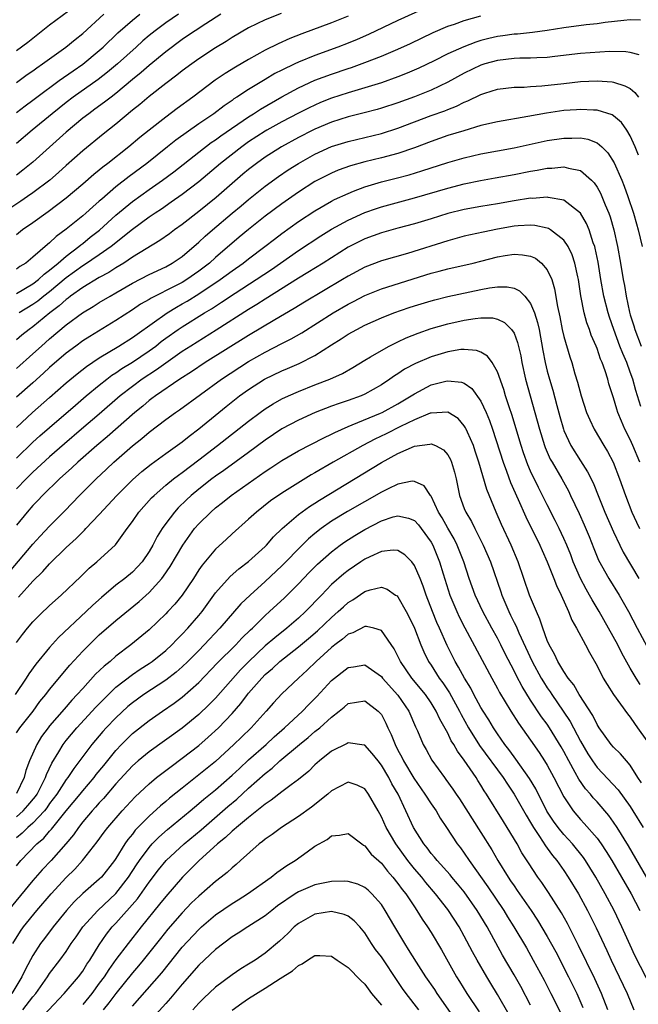
# Model space of a CAD drawing. Units: inches. Extents: x 2574000 to 2577000, y 1557000 to 1560000.
# Drawn here: x 2574977 to 2575052, y 1557078 to 1557196 of the extents above; entities that cross this region are included whole.
import ezdxf

# ---------------------------------------------------------------- set-up
doc = ezdxf.new("R2010")
doc.units = ezdxf.units.IN
doc.header["$MEASUREMENT"] = 0
doc.layers.add('LD25741557_2ft', color=124, linetype='Continuous')

msp = doc.modelspace()

# ---------------------------------------------------------------- linework, layer by layer
at = {"layer": 'LD25741557_2ft'}
for points, elevation in [([(2574977, 1557192.62), (2574978.38, 1557193.62), (2574981, 1557195.69), (2574984.04, 1557197.96)], 7542), ([(2575026.27, 1557197.73), (2575023, 1557196.21), (2575019.46, 1557194.54), (2575018.07, 1557193.93), (2575017, 1557193.49), (2575015.74, 1557193), (2575013, 1557192.01), (2575011, 1557191.2), (2575010.57, 1557191), (2575009, 1557190.24), (2575008.17, 1557189.83), (2575007, 1557189.11), (2575005, 1557187.92), (2575003.59, 1557187), (2575003.23, 1557186.77), (2575003, 1557186.6), (2575002.04, 1557185.96), (2575000.82, 1557185), (2574999, 1557183.76), (2574996.21, 1557181.79), (2574995.24, 1557181), (2574992.71, 1557179), (2574990.58, 1557177.42), (2574989, 1557176.17), (2574987.29, 1557174.71), (2574987, 1557174.44), (2574986.22, 1557173.78), (2574985.36, 1557173), (2574985, 1557172.69), (2574983, 1557171.08), (2574981.79, 1557170.21), (2574981, 1557169.44), (2574980.75, 1557169.25), (2574979, 1557167.7), (2574978.13, 1557167), (2574977.42, 1557166.58), (2574977, 1557166.26)], 7528), ([(2575008.93, 1557197.07), (2575007, 1557196.3), (2575005, 1557195.33), (2575003, 1557194.17), (2575002.29, 1557193.71), (2575001, 1557192.92), (2574999, 1557191.59), (2574998.16, 1557191), (2574997, 1557190.15), (2574996.36, 1557189.64), (2574995, 1557188.62), (2574993, 1557187.07), (2574991.89, 1557186.11), (2574991, 1557185.41), (2574989, 1557183.72), (2574987.48, 1557182.52), (2574985, 1557180.51), (2574983, 1557178.75), (2574982.08, 1557177.92), (2574981.03, 1557177), (2574979, 1557175.45), (2574978.36, 1557175), (2574977.55, 1557174.45), (2574976.34, 1557173.66)], 7532), ([(2574977, 1557188.76), (2574978.3, 1557189.7), (2574979, 1557190.17), (2574979.47, 1557190.53), (2574980.17, 1557191), (2574981, 1557191.62), (2574982.97, 1557193), (2574984.08, 1557193.92), (2574985, 1557194.64), (2574987.54, 1557197)], 7540), ([(2574977, 1557185.15), (2574978.05, 1557185.95), (2574979, 1557186.63), (2574979.48, 1557187), (2574982.18, 1557189), (2574983.83, 1557190.17), (2574985.02, 1557190.98), (2574987, 1557192.6), (2574987.45, 1557193), (2574989.25, 1557194.75), (2574991, 1557196.28), (2574991.9, 1557197)], 7538), ([(2574996.56, 1557197), (2574995, 1557195.94), (2574993.73, 1557195), (2574993, 1557194.4), (2574992.24, 1557193.76), (2574991.44, 1557193), (2574989.21, 1557191), (2574988, 1557190), (2574986.87, 1557189.13), (2574983.85, 1557187), (2574983, 1557186.35), (2574981.32, 1557185), (2574978.9, 1557183), (2574977, 1557181.39)], 7536), ([(2575001.66, 1557197), (2574999.84, 1557195.84), (2574998.56, 1557195), (2574997.64, 1557194.36), (2574997, 1557193.93), (2574995, 1557192.45), (2574993, 1557190.8), (2574992.05, 1557189.95), (2574991, 1557189.11), (2574989, 1557187.44), (2574988.41, 1557187), (2574987.63, 1557186.37), (2574986.47, 1557185.53), (2574985.72, 1557185), (2574985, 1557184.44), (2574983, 1557182.76), (2574979, 1557179.17), (2574977.8, 1557178.2), (2574977, 1557177.59)], 7534), ([(2574977, 1557163.34), (2574979, 1557164.5), (2574979.65, 1557165), (2574980.34, 1557165.66), (2574981, 1557166.13), (2574982.05, 1557167), (2574983, 1557167.83), (2574984.55, 1557169), (2574984.79, 1557169.21), (2574985, 1557169.36), (2574985.9, 1557170.1), (2574987.02, 1557170.98), (2574989, 1557172.77), (2574991, 1557174.43), (2574993, 1557175.87), (2574994.63, 1557177), (2574995.99, 1557178.01), (2574999, 1557180.38), (2575000.49, 1557181.51), (2575001, 1557181.84), (2575001.67, 1557182.33), (2575005, 1557184.63), (2575005.6, 1557185), (2575006.44, 1557185.56), (2575009, 1557187.04), (2575011, 1557188.13), (2575013, 1557189.03), (2575015, 1557189.77), (2575017, 1557190.44), (2575017.42, 1557190.58), (2575019, 1557191.16), (2575021, 1557191.93), (2575023, 1557192.77), (2575024.53, 1557193.47), (2575027.23, 1557194.77), (2575029, 1557195.53), (2575029.8, 1557195.8), (2575031, 1557196.24), (2575033, 1557196.8)], 7526), ([(2575017, 1557196.75), (2575015, 1557195.94), (2575011.4, 1557194.6), (2575009.96, 1557194.04), (2575008.57, 1557193.43), (2575007, 1557192.65), (2575005, 1557191.54), (2575003.4, 1557190.6), (2575002.17, 1557189.83), (2575000.97, 1557189.03), (2574998.27, 1557187), (2574996.38, 1557185.62), (2574995, 1557184.59), (2574993, 1557183.03), (2574991.88, 1557182.12), (2574990.55, 1557181), (2574988.03, 1557179), (2574987.44, 1557178.56), (2574987, 1557178.18), (2574986.34, 1557177.66), (2574985, 1557176.49), (2574983, 1557174.8), (2574980.83, 1557173.17), (2574979, 1557171.86), (2574977.76, 1557171), (2574977, 1557170.41)], 7530), ([(2575052.25, 1557196.25), (2575051, 1557196.29), (2575050.24, 1557196.24), (2575047.98, 1557195.98), (2575047, 1557195.84), (2575045.71, 1557195.71), (2575043, 1557195.36), (2575041, 1557195.03), (2575039.22, 1557194.78), (2575037.41, 1557194.59), (2575037, 1557194.57), (2575035.64, 1557194.36), (2575035, 1557194.28), (2575033.95, 1557194.05), (2575033, 1557193.8), (2575032.38, 1557193.62), (2575030.93, 1557193.07), (2575029, 1557192.19), (2575027.35, 1557191.35), (2575025.53, 1557190.47), (2575024.13, 1557189.87), (2575023, 1557189.44), (2575021, 1557188.72), (2575019, 1557188.1), (2575017, 1557187.51), (2575015, 1557186.85), (2575013.67, 1557186.33), (2575013, 1557186.04), (2575012.29, 1557185.71), (2575011, 1557185.07), (2575009, 1557184.02), (2575007.2, 1557183), (2575007, 1557182.88), (2575005, 1557181.59), (2575004.17, 1557181), (2575001.59, 1557179), (2574999, 1557176.8), (2574997, 1557175.25), (2574995.68, 1557174.32), (2574994.5, 1557173.5), (2574993.72, 1557173), (2574993, 1557172.51), (2574991, 1557171.06), (2574988.43, 1557169), (2574987, 1557167.99), (2574985.22, 1557166.78), (2574985, 1557166.66), (2574983, 1557165.21), (2574981, 1557163.54), (2574980.3, 1557163), (2574979.58, 1557162.42), (2574979, 1557162), (2574977.32, 1557161)], 7524), ([(2575052.07, 1557192.07), (2575051, 1557192.39), (2575050.47, 1557192.47), (2575048.49, 1557192.49), (2575045, 1557192.25), (2575041.9, 1557191.9), (2575041, 1557191.78), (2575039.74, 1557191.74), (2575039, 1557191.68), (2575037.68, 1557191.68), (2575037, 1557191.65), (2575035, 1557191.42), (2575033.49, 1557191), (2575033, 1557190.84), (2575031, 1557189.89), (2575029, 1557188.79), (2575027, 1557187.82), (2575025, 1557187.04), (2575023, 1557186.32), (2575021, 1557185.65), (2575020.5, 1557185.5), (2575018.91, 1557185.09), (2575017, 1557184.6), (2575015, 1557183.96), (2575013, 1557183.13), (2575012.74, 1557183), (2575011, 1557182.11), (2575008.97, 1557181), (2575007, 1557179.75), (2575005.93, 1557179), (2575005, 1557178.29), (2575004.3, 1557177.7), (2575003, 1557176.59), (2575001.09, 1557174.91), (2574999, 1557173.22), (2574997, 1557171.66), (2574996.08, 1557171), (2574995.47, 1557170.53), (2574994.3, 1557169.7), (2574991, 1557167.7), (2574989.95, 1557167), (2574989, 1557166.42), (2574988.15, 1557165.85), (2574987, 1557165.25), (2574985, 1557164.04), (2574983.53, 1557163), (2574983.24, 1557162.76), (2574983, 1557162.61), (2574982.17, 1557161.83), (2574981.05, 1557161), (2574979, 1557159.31), (2574978.54, 1557159), (2574977.68, 1557158.32), (2574977, 1557157.75)], 7522), ([(2574977, 1557154.28), (2574979, 1557156.05), (2574980.02, 1557157), (2574981, 1557157.87), (2574983, 1557159.55), (2574984.97, 1557161), (2574986.25, 1557161.75), (2574987, 1557162.23), (2574988.29, 1557163), (2574989, 1557163.4), (2574991, 1557164.57), (2574993, 1557165.61), (2574995, 1557166.56), (2574995.8, 1557167), (2574997, 1557167.8), (2574999, 1557169.5), (2574999.77, 1557170.23), (2575000.65, 1557171), (2575003, 1557173), (2575004.1, 1557173.9), (2575005, 1557174.67), (2575007, 1557176.26), (2575008.59, 1557177.41), (2575009.78, 1557178.22), (2575011, 1557179), (2575013, 1557180.13), (2575015, 1557181.04), (2575017, 1557181.66), (2575021, 1557182.61), (2575023, 1557183.24), (2575025, 1557184.02), (2575027, 1557184.76), (2575028.65, 1557185.35), (2575029, 1557185.5), (2575030.08, 1557185.92), (2575031, 1557186.4), (2575031.44, 1557186.56), (2575033, 1557187.31), (2575033.48, 1557187.48), (2575035, 1557187.95), (2575037, 1557188.2), (2575038.21, 1557188.2), (2575039, 1557188.27), (2575040.34, 1557188.34), (2575043, 1557188.65), (2575045, 1557188.87), (2575047, 1557188.95), (2575048.82, 1557188.82), (2575049, 1557188.79), (2575050.37, 1557188.37), (2575051, 1557188.02), (2575051.57, 1557187.57), (2575052, 1557187)], 7520), ([(2575052.01, 1557180.01), (2575051.59, 1557181), (2575051, 1557182.34), (2575050.6, 1557183), (2575049.95, 1557183.95), (2575049, 1557184.74), (2575048.84, 1557184.84), (2575047, 1557185.41), (2575046.59, 1557185.41), (2575045, 1557185.51), (2575044.54, 1557185.46), (2575043, 1557185.37), (2575040.92, 1557185.08), (2575038.65, 1557184.65), (2575035, 1557184.02), (2575033, 1557183.56), (2575030.95, 1557182.95), (2575029, 1557182.35), (2575027, 1557181.66), (2575025, 1557180.9), (2575023, 1557180.22), (2575021, 1557179.69), (2575019, 1557179.2), (2575017.28, 1557178.72), (2575015.81, 1557178.19), (2575015, 1557177.85), (2575013, 1557176.84), (2575011, 1557175.56), (2575009, 1557174.13), (2575007, 1557172.63), (2575005, 1557171.04), (2575003.88, 1557170.12), (2575001, 1557167.66), (2575000.27, 1557167), (2574999, 1557166.03), (2574997.55, 1557165), (2574997, 1557164.66), (2574996.28, 1557164.28), (2574993.24, 1557162.76), (2574993, 1557162.6), (2574991.97, 1557162.03), (2574991, 1557161.37), (2574989, 1557160.08), (2574985.84, 1557158.16), (2574985, 1557157.62), (2574984.16, 1557157), (2574983, 1557156.13), (2574981, 1557154.41), (2574980.28, 1557153.72), (2574979, 1557152.58), (2574977, 1557150.84)], 7518), ([(2574977, 1557147.17), (2574978.95, 1557149), (2574981, 1557150.81), (2574983, 1557152.55), (2574984.34, 1557153.66), (2574985.46, 1557154.54), (2574987, 1557155.59), (2574989.35, 1557157), (2574991, 1557158.04), (2574991.55, 1557158.45), (2574995.17, 1557161), (2574996.31, 1557161.69), (2574997, 1557162.07), (2574997.59, 1557162.41), (2574999, 1557163.28), (2575001.57, 1557165), (2575003, 1557166.06), (2575004.35, 1557167), (2575005, 1557167.51), (2575006.97, 1557169), (2575008.11, 1557169.89), (2575009, 1557170.56), (2575011, 1557172), (2575013, 1557173.31), (2575015, 1557174.45), (2575015.36, 1557174.64), (2575017, 1557175.4), (2575017.65, 1557175.65), (2575019, 1557176.2), (2575021, 1557176.8), (2575022.77, 1557177.23), (2575024.35, 1557177.65), (2575025.89, 1557178.11), (2575029, 1557179.11), (2575031, 1557179.69), (2575033, 1557180.17), (2575035, 1557180.54), (2575037, 1557180.89), (2575041, 1557181.76), (2575043, 1557182.06), (2575043.97, 1557182.03), (2575045, 1557182.07), (2575045.91, 1557181.91), (2575047, 1557181.47), (2575047.57, 1557181), (2575048.3, 1557180.3), (2575049.08, 1557179.08), (2575049.99, 1557177), (2575050.28, 1557176.28), (2575050.73, 1557175), (2575051.38, 1557173), (2575051.74, 1557171.74), (2575051.95, 1557171), (2575052.43, 1557169)], 7516), ([(2574977, 1557143.49), (2574979, 1557145.4), (2574979.83, 1557146.17), (2574981, 1557147.2), (2574984.11, 1557149.89), (2574985.43, 1557151), (2574987, 1557152.3), (2574987.89, 1557153), (2574988.52, 1557153.48), (2574989, 1557153.78), (2574989.72, 1557154.28), (2574991, 1557155.07), (2574993, 1557156.41), (2574993.8, 1557157), (2574994.47, 1557157.53), (2574995, 1557157.93), (2574996.52, 1557159), (2574997, 1557159.32), (2574999.68, 1557161), (2575000.51, 1557161.49), (2575001, 1557161.82), (2575001.73, 1557162.27), (2575003.37, 1557163.37), (2575005.91, 1557165), (2575007.76, 1557166.24), (2575011, 1557168.51), (2575013.71, 1557170.29), (2575015, 1557171.09), (2575017, 1557172.18), (2575019, 1557173.08), (2575020.41, 1557173.59), (2575021, 1557173.78), (2575025, 1557174.84), (2575029, 1557176.03), (2575031, 1557176.55), (2575032.96, 1557176.96), (2575034.74, 1557177.26), (2575037, 1557177.67), (2575039, 1557178.08), (2575039.8, 1557178.2), (2575041, 1557178.45), (2575041.55, 1557178.45), (2575043, 1557178.61), (2575043.58, 1557178.42), (2575045, 1557178.16), (2575046.32, 1557177), (2575046.66, 1557176.66), (2575047, 1557176.15), (2575047.41, 1557175.41), (2575047.97, 1557174.03), (2575048.42, 1557173), (2575048.57, 1557172.57), (2575049.03, 1557171), (2575049.48, 1557169), (2575049.84, 1557167), (2575050.16, 1557165), (2575050.3, 1557164.3), (2575050.51, 1557163), (2575050.91, 1557161.09), (2575051, 1557160.77), (2575051.43, 1557159.43), (2575051.54, 1557159), (2575052.32, 1557157)], 7514), ([(2575052.3, 1557149.7), (2575051.66, 1557151.66), (2575051.3, 1557153), (2575051, 1557153.86), (2575050.58, 1557155), (2575050.1, 1557156.1), (2575049.77, 1557157), (2575049.01, 1557159), (2575048.49, 1557160.49), (2575048.33, 1557161), (2575047.83, 1557163), (2575047.46, 1557165), (2575047.12, 1557167.12), (2575046.79, 1557168.79), (2575046.73, 1557169), (2575046.55, 1557169.45), (2575046.06, 1557171), (2575045.75, 1557171.75), (2575045, 1557173.02), (2575043, 1557174.57), (2575041.11, 1557174.89), (2575041, 1557174.93), (2575039.21, 1557174.79), (2575039, 1557174.8), (2575037, 1557174.48), (2575035, 1557174.12), (2575033, 1557173.81), (2575031, 1557173.45), (2575029, 1557172.96), (2575027, 1557172.32), (2575025, 1557171.72), (2575023, 1557171.2), (2575021, 1557170.64), (2575019, 1557169.91), (2575017, 1557168.92), (2575014, 1557167), (2575012.15, 1557165.85), (2575011, 1557165.16), (2575007, 1557162.66), (2575006, 1557162), (2575005, 1557161.4), (2575001.09, 1557158.91), (2574998.04, 1557157), (2574997, 1557156.33), (2574995, 1557154.94), (2574993.88, 1557154.12), (2574992.18, 1557153), (2574991, 1557152.14), (2574989.53, 1557151), (2574987, 1557148.81), (2574984.86, 1557147), (2574982.79, 1557145.21), (2574981, 1557143.64), (2574979, 1557141.79), (2574978.18, 1557141), (2574977, 1557139.79)], 7512), ([(2575052.16, 1557143), (2575051.33, 1557145), (2575051, 1557145.72), (2575050.35, 1557147), (2575049.94, 1557147.94), (2575049.52, 1557149), (2575049.39, 1557149.39), (2575049, 1557150.76), (2575048.44, 1557152.44), (2575048.29, 1557153), (2575047.97, 1557154.03), (2575047.61, 1557155), (2575047.42, 1557155.42), (2575047, 1557156.71), (2575046.89, 1557157), (2575046.31, 1557158.31), (2575046.09, 1557159), (2575045.79, 1557159.79), (2575045.46, 1557161), (2575045.05, 1557163.05), (2575044.76, 1557165), (2575044.68, 1557165.32), (2575044.32, 1557167), (2575044.01, 1557168.01), (2575043.51, 1557169), (2575043, 1557169.77), (2575041.38, 1557171), (2575041.15, 1557171.15), (2575041, 1557171.2), (2575039.52, 1557171.52), (2575039, 1557171.55), (2575037.49, 1557171.49), (2575037, 1557171.44), (2575035, 1557171.1), (2575033.26, 1557170.74), (2575031, 1557170.22), (2575029, 1557169.67), (2575024.17, 1557168.17), (2575021, 1557167.27), (2575019, 1557166.51), (2575017, 1557165.42), (2575016.33, 1557165), (2575011.73, 1557162.27), (2575010.49, 1557161.51), (2575008.15, 1557160.15), (2575005, 1557158.28), (2574999.77, 1557155), (2574998.11, 1557153.89), (2574996.72, 1557153), (2574993.77, 1557151), (2574993.34, 1557150.66), (2574993, 1557150.42), (2574992.23, 1557149.77), (2574991.27, 1557149), (2574987.94, 1557146.06), (2574986.69, 1557145), (2574984.41, 1557143), (2574983.68, 1557142.32), (2574982.2, 1557141), (2574980.15, 1557139), (2574979.6, 1557138.4), (2574979, 1557137.8), (2574978.29, 1557137), (2574977, 1557135.43)], 7510), ([(2574976.19, 1557129.81), (2574979, 1557133.12), (2574979.89, 1557134.11), (2574981, 1557135.28), (2574982.85, 1557137.15), (2574984.63, 1557139), (2574986.61, 1557141), (2574987.85, 1557142.15), (2574988.74, 1557143), (2574991, 1557144.98), (2574992.14, 1557145.86), (2574993, 1557146.63), (2574995, 1557148.16), (2574996.17, 1557149), (2574996.67, 1557149.33), (2575001.72, 1557153), (2575005, 1557155.13), (2575007, 1557156.28), (2575009, 1557157.31), (2575010.14, 1557157.86), (2575011.41, 1557158.59), (2575015.21, 1557161), (2575017, 1557162.04), (2575017.64, 1557162.36), (2575019, 1557163.1), (2575021, 1557163.9), (2575027, 1557165.78), (2575027.97, 1557166.03), (2575029, 1557166.32), (2575032.06, 1557167), (2575033, 1557167.22), (2575035, 1557167.75), (2575035.92, 1557167.92), (2575037, 1557168.07), (2575038.01, 1557168.01), (2575039, 1557167.81), (2575039.57, 1557167.57), (2575040.29, 1557167), (2575041, 1557166.19), (2575041.54, 1557165), (2575041.89, 1557163.89), (2575042.22, 1557161.78), (2575042.5, 1557160.5), (2575042.81, 1557159), (2575043, 1557158.17), (2575043.72, 1557155.72), (2575043.95, 1557155), (2575044.34, 1557153.66), (2575044.65, 1557152.65), (2575045.08, 1557151), (2575045.74, 1557149), (2575046.12, 1557148.12), (2575046.65, 1557147), (2575047.84, 1557145), (2575048.28, 1557144.28), (2575048.96, 1557143), (2575049.73, 1557141), (2575050.43, 1557139), (2575051.21, 1557137), (2575051.76, 1557135.76), (2575052.12, 1557135)], 7508), ([(2574977.26, 1557126.74), (2574979, 1557128.65), (2574980.18, 1557129.82), (2574981, 1557130.76), (2574983, 1557132.71), (2574984.2, 1557133.8), (2574985, 1557134.62), (2574985.2, 1557134.8), (2574985.38, 1557135), (2574987, 1557136.7), (2574989.1, 1557139), (2574991, 1557140.87), (2574992.13, 1557141.87), (2574993.24, 1557142.76), (2574995, 1557144.05), (2574997, 1557145.47), (2574997.84, 1557146.16), (2574999, 1557147.01), (2575001.39, 1557149), (2575002.28, 1557149.72), (2575003.92, 1557151), (2575005, 1557151.76), (2575006.92, 1557153), (2575009, 1557154.02), (2575009.7, 1557154.3), (2575011.09, 1557154.91), (2575013, 1557155.87), (2575015, 1557157.15), (2575016.15, 1557157.85), (2575017, 1557158.43), (2575018.03, 1557159), (2575019, 1557159.5), (2575021, 1557160.4), (2575022.51, 1557161), (2575024.35, 1557161.65), (2575025, 1557161.86), (2575027, 1557162.46), (2575027.43, 1557162.57), (2575029.03, 1557162.97), (2575033, 1557163.83), (2575034.03, 1557164.03), (2575035, 1557164.15), (2575036.15, 1557164.15), (2575037, 1557163.96), (2575037.67, 1557163.67), (2575038.29, 1557163), (2575039, 1557162.13), (2575039.47, 1557161), (2575039.84, 1557159.84), (2575040.01, 1557159), (2575040.46, 1557156.46), (2575040.75, 1557155), (2575041, 1557153.98), (2575041.27, 1557153), (2575041.67, 1557151.67), (2575042.15, 1557149.85), (2575042.51, 1557148.51), (2575042.94, 1557147), (2575043, 1557146.84), (2575043.86, 1557145), (2575045, 1557143.15), (2575045.86, 1557141.86), (2575046.52, 1557140.52), (2575047.22, 1557138.78), (2575047.96, 1557137), (2575049, 1557134.6), (2575049.74, 1557133), (2575050.16, 1557132.16), (2575052.05, 1557129)], 7506), ([(2574977, 1557121.29), (2574977.74, 1557122.26), (2574978.35, 1557123), (2574979, 1557123.76), (2574980.25, 1557125), (2574980.64, 1557125.36), (2574981, 1557125.73), (2574982.41, 1557127), (2574984.76, 1557129.24), (2574985.78, 1557130.22), (2574986.72, 1557131), (2574988.97, 1557133.03), (2574990.35, 1557135), (2574991, 1557135.87), (2574991.77, 1557137), (2574993.3, 1557138.7), (2574993.6, 1557139), (2574995, 1557140.22), (2574995.95, 1557141), (2574996.54, 1557141.46), (2574997, 1557141.78), (2574999, 1557143.28), (2575001.25, 1557145), (2575005, 1557147.95), (2575006.38, 1557149), (2575007, 1557149.45), (2575007.95, 1557150.05), (2575009, 1557150.64), (2575009.79, 1557151), (2575011, 1557151.52), (2575013, 1557152.31), (2575014.81, 1557153), (2575016.32, 1557153.68), (2575017.58, 1557154.42), (2575019, 1557155.29), (2575019.69, 1557155.69), (2575021, 1557156.48), (2575021.95, 1557157), (2575023, 1557157.52), (2575024.01, 1557157.99), (2575025.44, 1557158.56), (2575027, 1557159.1), (2575029, 1557159.66), (2575031, 1557160.1), (2575032.33, 1557160.33), (2575033, 1557160.38), (2575034.38, 1557160.38), (2575035, 1557160.23), (2575035.84, 1557159.84), (2575036.7, 1557159), (2575037, 1557158.57), (2575037.43, 1557157.43), (2575037.81, 1557155.81), (2575037.95, 1557155), (2575038.39, 1557153), (2575039.52, 1557149), (2575040.06, 1557147), (2575040.68, 1557145), (2575040.76, 1557144.76), (2575041.37, 1557143.37), (2575041.58, 1557143), (2575042.74, 1557141), (2575043.55, 1557139.55), (2575043.82, 1557139), (2575044.83, 1557136.83), (2575045.46, 1557135.46), (2575046.04, 1557134.04), (2575046.6, 1557132.6), (2575047.18, 1557131.18), (2575048.42, 1557129), (2575049.67, 1557127), (2575050.8, 1557125), (2575051.83, 1557123), (2575053.63, 1557119.63)], 7504), ([(2575052.2, 1557116.2), (2575051.7, 1557117), (2575051, 1557118.19), (2575049.98, 1557119.98), (2575049.49, 1557121), (2575048.4, 1557123), (2575047.27, 1557125), (2575046.41, 1557126.41), (2575046.1, 1557127), (2575045.69, 1557127.69), (2575045, 1557129), (2575044.14, 1557131), (2575043.83, 1557131.83), (2575043.36, 1557133), (2575043, 1557133.82), (2575042.44, 1557135), (2575041.97, 1557135.97), (2575041, 1557137.87), (2575040.44, 1557139), (2575039.95, 1557139.95), (2575039, 1557141.92), (2575038.67, 1557142.67), (2575038.13, 1557144.13), (2575037.84, 1557145), (2575036.74, 1557148.74), (2575036.46, 1557149.54), (2575035.97, 1557151), (2575035.76, 1557151.76), (2575035, 1557153.88), (2575034.36, 1557155), (2575033.8, 1557155.8), (2575033, 1557156.26), (2575032.47, 1557156.47), (2575031, 1557156.6), (2575030.57, 1557156.57), (2575029, 1557156.31), (2575027, 1557155.7), (2575025.11, 1557154.89), (2575023.8, 1557154.2), (2575023, 1557153.65), (2575022.59, 1557153.41), (2575022.02, 1557153), (2575021, 1557152.33), (2575019, 1557151.19), (2575018.56, 1557151), (2575017, 1557150.44), (2575015.91, 1557150.09), (2575015, 1557149.76), (2575013.04, 1557149), (2575011, 1557148.08), (2575009, 1557147.03), (2575007, 1557145.66), (2575005, 1557144.17), (2575002, 1557142), (2575001, 1557141.31), (2575000.58, 1557141), (2574999, 1557139.76), (2574998.08, 1557139), (2574997.52, 1557138.48), (2574996.5, 1557137.5), (2574996.05, 1557137), (2574995, 1557135.62), (2574994.56, 1557135), (2574993.96, 1557134.04), (2574993.45, 1557133), (2574993, 1557132.23), (2574992.16, 1557131), (2574991.62, 1557130.38), (2574991, 1557129.77), (2574990.07, 1557129), (2574989, 1557128.17), (2574987.28, 1557126.72), (2574986.21, 1557125.79), (2574985.4, 1557125), (2574982.1, 1557121.9), (2574981, 1557120.66), (2574979.33, 1557118.67), (2574978.5, 1557117.5), (2574978.19, 1557117), (2574976.86, 1557115)], 7502), ([(2574977, 1557110.38), (2574977.41, 1557111), (2574979.01, 1557113), (2574979.85, 1557114.15), (2574980.56, 1557115), (2574981, 1557115.6), (2574983.44, 1557118.56), (2574985, 1557120.24), (2574987, 1557122.19), (2574989, 1557123.93), (2574991.79, 1557126.21), (2574993, 1557127.3), (2574994.53, 1557129), (2574994.74, 1557129.26), (2574995.56, 1557130.44), (2574997.05, 1557133), (2574998.49, 1557135), (2574999, 1557135.58), (2575000.44, 1557137), (2575001, 1557137.49), (2575001.86, 1557138.14), (2575002.9, 1557139), (2575007, 1557141.87), (2575007.69, 1557142.31), (2575009, 1557143.22), (2575011, 1557144.39), (2575014.05, 1557145.95), (2575015, 1557146.39), (2575015.4, 1557146.6), (2575017, 1557147.32), (2575017.5, 1557147.5), (2575020.9, 1557148.9), (2575021.11, 1557149), (2575023, 1557150.04), (2575024.61, 1557151), (2575025, 1557151.26), (2575027, 1557152.31), (2575028.77, 1557152.77), (2575029, 1557152.82), (2575030.65, 1557152.65), (2575031, 1557152.52), (2575031.9, 1557151.9), (2575033, 1557150.37), (2575033.63, 1557149), (2575034.04, 1557148.04), (2575034.39, 1557147), (2575035.67, 1557143), (2575036.09, 1557141.91), (2575036.57, 1557140.57), (2575037.49, 1557138.51), (2575038.41, 1557136.41), (2575040.1, 1557133), (2575040.37, 1557132.37), (2575041, 1557131), (2575041.8, 1557129), (2575042.13, 1557128.13), (2575042.68, 1557127), (2575043.55, 1557125), (2575043.96, 1557123.96), (2575044.54, 1557123), (2575045.62, 1557121), (2575046.09, 1557120.09), (2575047, 1557118.48), (2575047.75, 1557117), (2575048.21, 1557116.21), (2575049, 1557115), (2575050.67, 1557112.67), (2575051, 1557112.28), (2575051.51, 1557111.51), (2575051.9, 1557111), (2575053, 1557109.42)], 7500), ([(2575052.37, 1557104.37), (2575051.94, 1557105), (2575051, 1557106.5), (2575050.55, 1557107), (2575049.85, 1557107.85), (2575049, 1557108.66), (2575048.71, 1557109), (2575047.25, 1557111), (2575047, 1557111.39), (2575046.48, 1557112.48), (2575044.85, 1557115), (2575044.19, 1557116.19), (2575043.52, 1557117), (2575043, 1557117.78), (2575042.28, 1557119), (2575041.88, 1557119.88), (2575041.23, 1557121), (2575041, 1557121.53), (2575040.45, 1557123), (2575040.11, 1557124.11), (2575039.69, 1557125), (2575038.87, 1557127), (2575037.51, 1557131), (2575036.67, 1557133), (2575035.49, 1557135.49), (2575034.84, 1557137), (2575033.71, 1557139.71), (2575032.75, 1557143), (2575032.33, 1557144.33), (2575032.09, 1557145), (2575031.37, 1557146.63), (2575031.22, 1557147), (2575031.15, 1557147.15), (2575031, 1557147.38), (2575030.25, 1557148.25), (2575029, 1557149.02), (2575027, 1557148.93), (2575026.9, 1557148.9), (2575025, 1557148.12), (2575023.29, 1557147.29), (2575021.59, 1557146.41), (2575020.23, 1557145.77), (2575018.75, 1557145), (2575015.2, 1557143), (2575013, 1557141.72), (2575012.53, 1557141.47), (2575009, 1557139.26), (2575007.65, 1557138.35), (2575005.94, 1557137), (2575005, 1557136.12), (2575003, 1557134.36), (2575002.3, 1557133.7), (2575001, 1557132.53), (2574999.39, 1557130.61), (2574999, 1557130.03), (2574998.34, 1557129), (2574997, 1557127), (2574996.1, 1557125.9), (2574995.26, 1557125), (2574995, 1557124.72), (2574993, 1557122.82), (2574990.8, 1557121), (2574989, 1557119.62), (2574988.29, 1557119), (2574987.57, 1557118.43), (2574986.55, 1557117.45), (2574985, 1557115.75), (2574984.35, 1557115), (2574983.69, 1557114.31), (2574982.75, 1557113.25), (2574981, 1557111.22), (2574980.82, 1557111), (2574980.05, 1557109.95), (2574979.47, 1557109), (2574978.6, 1557107), (2574978.15, 1557105.85), (2574977.95, 1557105), (2574977, 1557103.08)], 7498), ([(2574977, 1557100.27), (2574977.82, 1557101), (2574978.38, 1557101.62), (2574979.29, 1557102.71), (2574979.49, 1557103), (2574980.03, 1557104.03), (2574980.51, 1557105), (2574980.62, 1557105.38), (2574981.27, 1557106.73), (2574982.11, 1557108.11), (2574982.63, 1557109), (2574983, 1557109.48), (2574984.28, 1557111), (2574986.15, 1557113), (2574986.55, 1557113.45), (2574987.53, 1557114.47), (2574989, 1557115.88), (2574991, 1557117.41), (2574991.94, 1557118.06), (2574993, 1557118.75), (2574993.36, 1557119), (2574995, 1557120.33), (2574995.73, 1557121), (2574996.35, 1557121.65), (2574997, 1557122.27), (2574997.69, 1557123), (2574999, 1557124.52), (2574999.39, 1557125), (2575001, 1557127.27), (2575002.77, 1557129.23), (2575003.83, 1557130.17), (2575005, 1557131.02), (2575007, 1557132.83), (2575007.17, 1557133), (2575008, 1557134), (2575009.03, 1557135), (2575011, 1557136.7), (2575012.33, 1557137.67), (2575013, 1557138.08), (2575013.56, 1557138.44), (2575021, 1557142.96), (2575023, 1557144.04), (2575025, 1557144.94), (2575026.84, 1557145.16), (2575027, 1557145.22), (2575027.52, 1557145), (2575028.49, 1557144.49), (2575029, 1557143.9), (2575029.33, 1557143.33), (2575029.47, 1557143), (2575029.82, 1557141.82), (2575030.02, 1557141), (2575030.44, 1557139), (2575031, 1557137.43), (2575031.17, 1557137), (2575031.86, 1557135.86), (2575032.27, 1557135), (2575033.28, 1557133), (2575034.14, 1557131), (2575035.39, 1557127.39), (2575035.51, 1557127), (2575036.36, 1557125), (2575036.58, 1557124.58), (2575037, 1557123.68), (2575037.24, 1557123.24), (2575037.56, 1557122.44), (2575039.17, 1557119), (2575040.26, 1557117), (2575040.53, 1557116.53), (2575041, 1557115.82), (2575041.34, 1557115.34), (2575041.56, 1557115), (2575042.93, 1557113), (2575043.76, 1557111.76), (2575045, 1557109.38), (2575045.88, 1557107.88), (2575046.44, 1557107), (2575047, 1557106.21), (2575049.53, 1557103.53), (2575051, 1557101.52), (2575051.33, 1557101), (2575052.56, 1557099)], 7496), ([(2575053, 1557092.98), (2575050.79, 1557096.79), (2575049.42, 1557099), (2575049, 1557099.63), (2575048.42, 1557100.42), (2575047, 1557102.07), (2575046.55, 1557102.55), (2575046.2, 1557103), (2575045.63, 1557103.63), (2575044.81, 1557104.81), (2575044.38, 1557105.62), (2575043.59, 1557107), (2575043, 1557108.13), (2575042.69, 1557108.69), (2575041.28, 1557111), (2575041, 1557111.43), (2575040.32, 1557112.32), (2575039, 1557114.32), (2575037.96, 1557115.96), (2575037.28, 1557117.28), (2575037, 1557117.86), (2575035.93, 1557119.93), (2575035.42, 1557121), (2575035, 1557121.82), (2575034.33, 1557123), (2575033.25, 1557125), (2575032.31, 1557127), (2575031.59, 1557129), (2575030.93, 1557131), (2575030.15, 1557133), (2575029.76, 1557133.76), (2575029, 1557135.07), (2575028.32, 1557136.32), (2575027.9, 1557137), (2575027, 1557138.91), (2575026.92, 1557139), (2575026.16, 1557140.16), (2575025, 1557140.69), (2575024.7, 1557140.7), (2575023, 1557140.36), (2575021.81, 1557139.81), (2575021, 1557139.41), (2575016.94, 1557137.06), (2575015, 1557135.88), (2575013.73, 1557135), (2575013, 1557134.43), (2575012.22, 1557133.78), (2575011, 1557132.57), (2575009.5, 1557131), (2575009, 1557130.5), (2575007, 1557128.64), (2575005.2, 1557127), (2575004.08, 1557125.92), (2575001.54, 1557123), (2574999.66, 1557121), (2574999, 1557120.33), (2574997.68, 1557119), (2574997, 1557118.35), (2574996.28, 1557117.72), (2574995, 1557116.75), (2574992.38, 1557115), (2574991, 1557114), (2574990.45, 1557113.55), (2574989, 1557112.21), (2574987.84, 1557111), (2574987.44, 1557110.56), (2574986.1, 1557109), (2574983.91, 1557106.09), (2574983.19, 1557105), (2574983, 1557104.76), (2574981.86, 1557103), (2574981, 1557101.86), (2574980.66, 1557101.34), (2574980.38, 1557101), (2574979, 1557099.52), (2574978.4, 1557099), (2574977.7, 1557098.3), (2574977, 1557097.76)], 7494), ([(2574977, 1557094.37), (2574977.53, 1557095), (2574979.47, 1557097), (2574980.3, 1557097.7), (2574981, 1557098.53), (2574981.23, 1557098.77), (2574981.4, 1557099), (2574983, 1557101.01), (2574984.68, 1557103), (2574985, 1557103.4), (2574986.37, 1557105), (2574986.64, 1557105.36), (2574987.53, 1557106.47), (2574989, 1557108.28), (2574989.69, 1557109), (2574991, 1557110.3), (2574993, 1557111.86), (2574994.61, 1557113), (2574996.03, 1557113.97), (2574997, 1557114.7), (2574999, 1557116.47), (2575001.22, 1557118.77), (2575003.45, 1557121), (2575004.2, 1557121.8), (2575005.21, 1557122.79), (2575005.45, 1557123), (2575007, 1557124.54), (2575007.52, 1557125), (2575009.32, 1557126.68), (2575011, 1557128.36), (2575012.29, 1557129.71), (2575013.29, 1557130.71), (2575015, 1557132.22), (2575016.04, 1557133), (2575016.6, 1557133.4), (2575017.82, 1557134.18), (2575019, 1557134.9), (2575021, 1557135.94), (2575022.41, 1557136.41), (2575023, 1557136.56), (2575024.27, 1557136.27), (2575025, 1557135.97), (2575025.47, 1557135.47), (2575025.82, 1557135), (2575027, 1557133.38), (2575027.21, 1557133), (2575028.03, 1557131), (2575028.45, 1557129.55), (2575029.25, 1557127), (2575030.09, 1557125), (2575030.38, 1557124.38), (2575031.05, 1557123.05), (2575034.3, 1557117), (2575035, 1557115.73), (2575035.24, 1557115.24), (2575036.61, 1557113), (2575037.54, 1557111.54), (2575039, 1557109.51), (2575040.03, 1557108.03), (2575040.68, 1557107), (2575041, 1557106.48), (2575041.8, 1557105), (2575043, 1557102.67), (2575044.11, 1557101), (2575045, 1557099.96), (2575045.46, 1557099.46), (2575047, 1557097.69), (2575047.5, 1557097), (2575048.11, 1557096.11), (2575048.78, 1557095), (2575051.1, 1557091), (2575052.16, 1557089)], 7492), ([(2575053.6, 1557079.6), (2575051.57, 1557083.57), (2575051, 1557084.79), (2575050.01, 1557087), (2575049.05, 1557089), (2575047.98, 1557091), (2575046.86, 1557093), (2575046.15, 1557094.15), (2575045.62, 1557095), (2575045.37, 1557095.37), (2575044.06, 1557097), (2575043, 1557098.14), (2575042.3, 1557099), (2575041.76, 1557099.76), (2575040.97, 1557100.97), (2575039.63, 1557103.63), (2575038.88, 1557104.88), (2575037.23, 1557107.23), (2575037, 1557107.52), (2575036.38, 1557108.38), (2575035.89, 1557109), (2575035, 1557110.27), (2575034.51, 1557111), (2575033.95, 1557111.95), (2575033.26, 1557113), (2575033, 1557113.44), (2575032.16, 1557115), (2575031.78, 1557115.78), (2575031.02, 1557117), (2575030.32, 1557118.32), (2575029.88, 1557119), (2575028.92, 1557120.92), (2575028.02, 1557123), (2575027.7, 1557123.7), (2575027.18, 1557125), (2575026.4, 1557127), (2575026.05, 1557128.05), (2575025.67, 1557129), (2575025, 1557130.57), (2575024.66, 1557131), (2575023.85, 1557131.85), (2575023, 1557132.38), (2575022.41, 1557132.41), (2575021, 1557132.24), (2575019.61, 1557131.61), (2575019, 1557131.3), (2575018.53, 1557131), (2575017, 1557129.96), (2575016.46, 1557129.54), (2575015, 1557128.25), (2575013.77, 1557127), (2575011.86, 1557125), (2575011, 1557124.21), (2575009.6, 1557123), (2575008.14, 1557121.86), (2575007, 1557120.86), (2575005.03, 1557119), (2575004.03, 1557117.97), (2575001, 1557114.59), (2575000.22, 1557113.78), (2574999, 1557112.6), (2574997, 1557110.95), (2574993, 1557108.1), (2574991.67, 1557107), (2574991, 1557106.4), (2574989, 1557104.24), (2574987.51, 1557102.49), (2574987, 1557101.96), (2574986.56, 1557101.44), (2574986.14, 1557101), (2574985, 1557099.65), (2574984.48, 1557099), (2574983.88, 1557098.12), (2574982.98, 1557097.02), (2574981.18, 1557095), (2574980.13, 1557093.87), (2574979, 1557092.59), (2574976.02, 1557089)], 7490), ([(2574976.57, 1557085), (2574977.5, 1557086.5), (2574977.86, 1557087), (2574979.48, 1557089), (2574981.19, 1557091), (2574983, 1557092.97), (2574984.03, 1557093.97), (2574984.97, 1557095), (2574986.74, 1557097.26), (2574987.58, 1557098.42), (2574988.02, 1557099), (2574989.75, 1557101), (2574991.32, 1557102.68), (2574993, 1557104.25), (2574993.91, 1557105), (2574994.52, 1557105.48), (2574995, 1557105.84), (2574995.65, 1557106.35), (2574997, 1557107.33), (2574999, 1557108.88), (2575000.14, 1557109.86), (2575001.35, 1557111), (2575003, 1557112.72), (2575004.07, 1557113.93), (2575004.87, 1557115), (2575005, 1557115.16), (2575006.59, 1557117), (2575007, 1557117.42), (2575007.86, 1557118.14), (2575008.76, 1557119), (2575011, 1557120.77), (2575012.23, 1557121.77), (2575013.31, 1557122.69), (2575015, 1557124.3), (2575015.81, 1557125), (2575016.42, 1557125.58), (2575017, 1557126.09), (2575017.57, 1557126.43), (2575019, 1557127.43), (2575019.64, 1557127.64), (2575021, 1557127.93), (2575021.71, 1557127.71), (2575022.71, 1557127), (2575022.9, 1557126.9), (2575023, 1557126.79), (2575024.01, 1557125), (2575024.35, 1557124.35), (2575024.99, 1557123), (2575025.77, 1557121), (2575026.14, 1557120.14), (2575026.69, 1557119), (2575027, 1557118.55), (2575027.99, 1557117), (2575028.42, 1557116.42), (2575029.22, 1557115.22), (2575030.42, 1557113), (2575030.61, 1557112.61), (2575031.51, 1557111), (2575032.85, 1557108.85), (2575035.67, 1557105), (2575036.19, 1557104.19), (2575037.01, 1557103.01), (2575038.46, 1557100.46), (2575039, 1557099.6), (2575039.35, 1557099), (2575040.08, 1557097.91), (2575040.79, 1557096.79), (2575041, 1557096.51), (2575041.63, 1557095.63), (2575042.16, 1557095), (2575043, 1557093.8), (2575043.54, 1557093), (2575044.76, 1557091), (2575045.85, 1557089), (2575046.91, 1557086.91), (2575048.18, 1557084.18), (2575048.71, 1557083), (2575050.62, 1557079), (2575051.43, 1557077)], 7488), ([(2575048.32, 1557077), (2575047.55, 1557079), (2575046.75, 1557080.75), (2575044.78, 1557084.78), (2575043.43, 1557087.43), (2575042.71, 1557088.71), (2575041.15, 1557091.15), (2575040.34, 1557092.34), (2575039.86, 1557093), (2575038.72, 1557094.72), (2575037.94, 1557095.94), (2575037.37, 1557097), (2575036.17, 1557099), (2575035.71, 1557099.71), (2575033.69, 1557103), (2575033.4, 1557103.4), (2575033, 1557104.09), (2575032.64, 1557104.64), (2575032.42, 1557105), (2575031, 1557107.11), (2575030.17, 1557108.17), (2575029.73, 1557109), (2575029.43, 1557109.43), (2575029, 1557110.34), (2575028.04, 1557112.04), (2575027.61, 1557113), (2575027, 1557114), (2575026.32, 1557115), (2575024.68, 1557117), (2575023.29, 1557119), (2575023, 1557119.62), (2575022.53, 1557120.53), (2575021, 1557122.74), (2575020.09, 1557123), (2575019.22, 1557123.22), (2575019, 1557123.22), (2575017.56, 1557122.44), (2575017, 1557122.27), (2575016.32, 1557121.68), (2575015.41, 1557121), (2575015, 1557120.67), (2575013.15, 1557119), (2575012.05, 1557117.95), (2575011, 1557117), (2575009, 1557115.09), (2575007.99, 1557114.01), (2575007.11, 1557113), (2575005.32, 1557111), (2575004.13, 1557109.87), (2575003.23, 1557109), (2575001, 1557106.95), (2574999, 1557105.32), (2574997, 1557103.74), (2574995.48, 1557102.52), (2574995, 1557102.1), (2574994.39, 1557101.61), (2574993, 1557100.36), (2574991.34, 1557098.66), (2574991, 1557098.2), (2574990.45, 1557097.55), (2574990.08, 1557097), (2574989, 1557095.26), (2574988.82, 1557095), (2574987.25, 1557093), (2574987, 1557092.75), (2574985, 1557091.02), (2574983.97, 1557090.03), (2574983.05, 1557089), (2574981.42, 1557087), (2574980.38, 1557085.62), (2574979.92, 1557085), (2574979, 1557083.55), (2574978.09, 1557081.91), (2574977.67, 1557081), (2574976.46, 1557079)], 7486), ([(2574977.8, 1557077), (2574979, 1557078.6), (2574979.34, 1557079), (2574980.75, 1557081), (2574981, 1557081.4), (2574982.24, 1557083), (2574983, 1557084.06), (2574983.62, 1557085), (2574984.2, 1557085.8), (2574985.03, 1557087), (2574986.81, 1557089), (2574989, 1557091.05), (2574990.53, 1557093), (2574991.5, 1557094.5), (2574991.84, 1557095), (2574993, 1557096.58), (2574993.38, 1557097), (2574994.17, 1557097.83), (2574995.24, 1557098.76), (2574997.97, 1557101), (2574999, 1557101.86), (2574999.61, 1557102.39), (2575001, 1557103.52), (2575003, 1557105.28), (2575003.89, 1557106.11), (2575005, 1557107.13), (2575007.12, 1557109), (2575008.09, 1557109.91), (2575009.34, 1557111), (2575011.48, 1557113), (2575012.22, 1557113.78), (2575013.22, 1557114.78), (2575015, 1557116.69), (2575017, 1557118.25), (2575017.66, 1557118.34), (2575019, 1557118.58), (2575021, 1557117.18), (2575021.14, 1557117), (2575023, 1557114.93), (2575024.3, 1557113), (2575025.12, 1557111.12), (2575025.35, 1557110.65), (2575026.05, 1557109), (2575026.4, 1557108.4), (2575027.1, 1557107.1), (2575028.6, 1557105), (2575028.78, 1557104.78), (2575029.62, 1557103.62), (2575030.02, 1557103), (2575030.43, 1557102.43), (2575033, 1557098.4), (2575034.31, 1557096.31), (2575035.06, 1557095), (2575036.29, 1557093), (2575036.58, 1557092.58), (2575037, 1557091.94), (2575037.39, 1557091.39), (2575039.05, 1557089), (2575039.83, 1557087.83), (2575041, 1557085.86), (2575042.02, 1557084.02), (2575043.57, 1557081), (2575044.55, 1557079), (2575045.28, 1557077.28)], 7484), ([(2574979, 1557074.97), (2574982.78, 1557079), (2574984.5, 1557081), (2574985, 1557081.67), (2574985.5, 1557082.5), (2574985.85, 1557083), (2574987, 1557084.86), (2574987.87, 1557086.13), (2574988.57, 1557087), (2574989, 1557087.47), (2574991.59, 1557090.41), (2574993, 1557092.39), (2574994.13, 1557093.87), (2574995.06, 1557095), (2574997.23, 1557097), (2574999.29, 1557098.71), (2575002.5, 1557101.5), (2575003.59, 1557102.41), (2575005, 1557103.72), (2575007, 1557105.5), (2575007.85, 1557106.15), (2575008.78, 1557107), (2575011.15, 1557109), (2575012.17, 1557109.83), (2575013, 1557110.55), (2575013.57, 1557111), (2575015, 1557112.29), (2575015.92, 1557113), (2575016.51, 1557113.49), (2575017, 1557113.93), (2575019, 1557114.26), (2575020.63, 1557113), (2575020.82, 1557112.82), (2575021, 1557112.61), (2575021.56, 1557111.56), (2575021.8, 1557111), (2575022.2, 1557110.2), (2575022.65, 1557109), (2575023, 1557108.32), (2575023.47, 1557107.47), (2575023.68, 1557107), (2575024.92, 1557104.92), (2575026.25, 1557103), (2575027, 1557101.83), (2575027.59, 1557101), (2575028.1, 1557100.1), (2575028.84, 1557099), (2575030.15, 1557097), (2575030.53, 1557096.53), (2575031, 1557095.89), (2575031.6, 1557095), (2575033.85, 1557091.85), (2575035.75, 1557089), (2575036.22, 1557088.22), (2575036.99, 1557087), (2575038.48, 1557084.48), (2575039.32, 1557083), (2575040.61, 1557080.61), (2575041.44, 1557079), (2575042.62, 1557076.62)], 7482), ([(2575039, 1557077.59), (2575037.81, 1557079.81), (2575037, 1557081.24), (2575035.62, 1557083.62), (2575033.74, 1557087), (2575032.56, 1557089), (2575031, 1557091.22), (2575030.2, 1557092.2), (2575029.5, 1557093), (2575029.28, 1557093.28), (2575027.72, 1557095), (2575027.41, 1557095.41), (2575027, 1557095.87), (2575026.52, 1557096.52), (2575026.12, 1557097), (2575024.89, 1557099), (2575023.97, 1557101), (2575023.01, 1557103), (2575022.26, 1557104.26), (2575021.89, 1557105), (2575021, 1557106.51), (2575020.6, 1557107), (2575019.91, 1557107.91), (2575019, 1557108.89), (2575018.91, 1557108.91), (2575017, 1557109.18), (2575016.89, 1557109.11), (2575015, 1557108.17), (2575013.53, 1557107), (2575013, 1557106.52), (2575012.24, 1557105.76), (2575011, 1557104.76), (2575010.14, 1557104.14), (2575009, 1557103.29), (2575007.73, 1557102.27), (2575007, 1557101.8), (2575006.01, 1557101), (2575005, 1557100.21), (2575003.55, 1557099), (2575003.27, 1557098.73), (2575003, 1557098.53), (2575002.23, 1557097.77), (2575001.24, 1557097), (2574999, 1557094.96), (2574997.02, 1557093), (2574995, 1557090.67), (2574994.27, 1557089.73), (2574992.06, 1557087), (2574990.47, 1557085), (2574989, 1557083.08), (2574988.13, 1557081.87), (2574987.57, 1557081), (2574987, 1557080.22), (2574986.08, 1557079), (2574985, 1557077.65)], 7480), ([(2575036.42, 1557076.42), (2575035, 1557078.88), (2575034.19, 1557080.19), (2575033.7, 1557081), (2575032.55, 1557083), (2575031.99, 1557083.99), (2575031, 1557085.88), (2575030.37, 1557087), (2575029.09, 1557089), (2575029, 1557089.12), (2575027.54, 1557091), (2575026.37, 1557092.37), (2575025.87, 1557093), (2575025, 1557094.01), (2575024.2, 1557095), (2575022.73, 1557097), (2575021.57, 1557099), (2575021, 1557100.29), (2575020.61, 1557101), (2575019.45, 1557103), (2575019, 1557103.64), (2575018.07, 1557104.07), (2575017, 1557104.45), (2575015.9, 1557103.9), (2575015, 1557103.41), (2575014.54, 1557103), (2575012.57, 1557101.43), (2575011, 1557100.31), (2575008.96, 1557099), (2575007.84, 1557098.16), (2575007, 1557097.59), (2575006.69, 1557097.31), (2575006.26, 1557097), (2575004.03, 1557095), (2575003.48, 1557094.52), (2575003, 1557094.12), (2575002.42, 1557093.58), (2575001.71, 1557093), (2575001, 1557092.47), (2574999, 1557090.73), (2574998.11, 1557089.89), (2574997, 1557088.72), (2574995.28, 1557086.72), (2574994.38, 1557085.62), (2574992.29, 1557083), (2574991.71, 1557082.3), (2574991, 1557081.49), (2574989, 1557078.99), (2574988.15, 1557077.85), (2574987.46, 1557077)], 7478), ([(2574991, 1557077.44), (2574994.52, 1557081.48), (2574997, 1557084.55), (2574999, 1557086.71), (2574999.31, 1557087), (2575001, 1557088.46), (2575003, 1557089.84), (2575003.73, 1557090.27), (2575004.88, 1557091), (2575007.72, 1557093), (2575008.42, 1557093.58), (2575009.6, 1557094.4), (2575010.6, 1557095), (2575012.06, 1557096.06), (2575013, 1557096.72), (2575014.45, 1557097.55), (2575015, 1557098), (2575015.94, 1557098.06), (2575017, 1557098.28), (2575018.65, 1557097), (2575018.85, 1557096.85), (2575019, 1557096.79), (2575019.79, 1557095.79), (2575021, 1557094.69), (2575021.74, 1557093.74), (2575022.4, 1557093), (2575023, 1557092.25), (2575023.52, 1557091.52), (2575023.94, 1557091), (2575025, 1557089.41), (2575025.29, 1557089), (2575025.94, 1557087.94), (2575026.58, 1557087), (2575027, 1557086.32), (2575028.24, 1557084.24), (2575030.07, 1557081), (2575030.43, 1557080.43), (2575031.29, 1557079), (2575032.78, 1557076.78)], 7476), ([(2575029.9, 1557075.9), (2575027.72, 1557079), (2575027.45, 1557079.45), (2575026.38, 1557081), (2575025.24, 1557082.76), (2575024.29, 1557084.29), (2575023.82, 1557085), (2575022.62, 1557087), (2575021.46, 1557089), (2575021, 1557089.7), (2575019.86, 1557091), (2575019.42, 1557091.42), (2575019, 1557091.77), (2575018.16, 1557092.16), (2575017, 1557092.5), (2575016.53, 1557092.53), (2575015, 1557092.48), (2575014.37, 1557092.37), (2575013, 1557092.06), (2575011, 1557091.24), (2575010.62, 1557091), (2575008.47, 1557089.53), (2575007.8, 1557089), (2575007, 1557088.34), (2575004.9, 1557087), (2575003.75, 1557086.25), (2575003, 1557085.8), (2575001, 1557084.28), (2574999, 1557082.4), (2574997, 1557080.12), (2574995.58, 1557078.42), (2574995, 1557077.79), (2574993, 1557075.57)], 7474), ([(2575025.52, 1557077), (2575023.98, 1557079), (2575023.57, 1557079.57), (2575023, 1557080.44), (2575021, 1557083.41), (2575020.3, 1557084.3), (2575019.82, 1557085), (2575019, 1557086.28), (2575018.41, 1557087), (2575017.74, 1557087.74), (2575017, 1557088.31), (2575016.52, 1557088.52), (2575015, 1557088.88), (2575013, 1557088.56), (2575011, 1557087.42), (2575010.5, 1557087), (2575009.75, 1557086.25), (2575008.71, 1557085.29), (2575007, 1557083.85), (2575005.77, 1557083), (2575005, 1557082.51), (2575004.05, 1557081.95), (2575003, 1557081.24), (2575001, 1557079.76), (2574999.59, 1557078.41), (2574999, 1557077.8), (2574998.28, 1557077)], 7472), ([(2575003, 1557076.98), (2575004.17, 1557077.83), (2575005, 1557078.4), (2575007, 1557079.64), (2575008.79, 1557080.78), (2575010.3, 1557081.7), (2575011, 1557082.36), (2575011.44, 1557082.56), (2575012.11, 1557083), (2575013, 1557083.55), (2575013.57, 1557083.57), (2575015, 1557083.48), (2575015.68, 1557083), (2575017, 1557082.11), (2575018.54, 1557080.54), (2575019, 1557080.09), (2575019.83, 1557079), (2575021, 1557077.56)], 7470)]:
    msp.add_lwpolyline(points, dxfattribs=dict(at, elevation=elevation))

doc.saveas('drawing.dxf')
